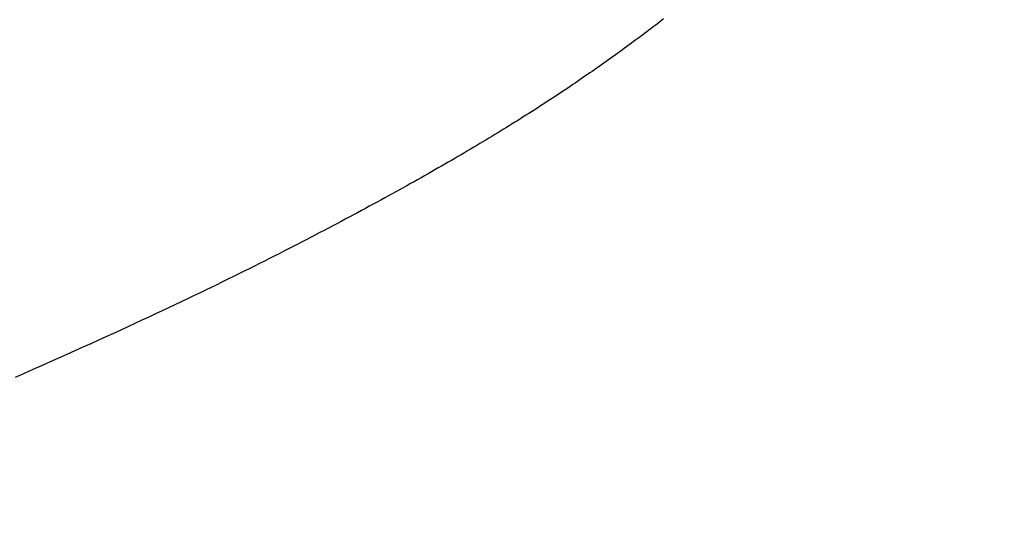
# Model space of a CAD drawing. Extents: x 0 to 60.3, y -1.5 to 81.5.
# Drawn here: x 27.2 to 27.2, y 14.7 to 14.7 of the extents above; entities that cross this region are included whole.
import ezdxf

# ---------------------------------------------------------------- set-up
doc = ezdxf.new("R2010")
doc.units = 0
doc.header["$MEASUREMENT"] = 0
doc.header["$PDMODE"] = 2
doc.layers.get('0').update_dxf_attribs({"linetype": 'CONTINUOUS'})
doc.layers.get('Defpoints').update_dxf_attribs({"linetype": 'CONTINUOUS'})
doc.layers.add('Dimension', color=2, linetype='CONTINUOUS', lineweight=15)
doc.layers.add('Object', color=7, linetype='CONTINUOUS', lineweight=30)
doc.styles.get("Standard").update_dxf_attribs({"font": 'arial.ttf'})
doc.dimstyles.new('Nabco Dimension Arch Style - Autocad', dxfattribs={"dimscale": 6, "dimtxt": 0.125, "dimasz": 0.125, "dimexe": 0.04, "dimexo": 0.04, "dimgap": 0.04, "dimtad": 0, "dimdec": 4, "dimzin": 4, "dimdsep": 46, "dimlunit": 5, "dimtxsty": 'Standard', "dimcen": 0, "dimclrd": 256, "dimclre": 256, "dimclrt": 256, "dimadec": 1, "dimazin": 1, "dimtm": 1e-09, "dimtfac": 1, "dimtdec": 4, "dimtofl": 0, "dimtmove": 0, "dimatfit": 3, "dimfxl": 0, "dimfrac": 2, "dimtolj": 1, "dimtzin": 4, "dimlwd": -1, "dimlwe": -1, "dimarcsym": 0})

# ---------------------------------------------------------------- blocks, each defined once
blk = doc.blocks.new('GLSTOP')
for p, q in [((-0.410032, -0.129791), (-0.410308, -0.12967)), ((-0.410032, -0.129791), (-0.410308, -0.12967)), ((-0.409761, -0.12991), (-0.410032, -0.129791)), ((-0.409761, -0.12991), (-0.410032, -0.129791)), ((-0.409495, -0.130028), (-0.409761, -0.12991)), ((-0.409495, -0.130028), (-0.409761, -0.12991)), ((-0.409233, -0.130144), (-0.409495, -0.130028)), ((-0.409233, -0.130144), (-0.409495, -0.130028)), ((-0.408976, -0.130259), (-0.409233, -0.130144)), ((-0.408976, -0.130259), (-0.409233, -0.130144)), ((-0.408723, -0.130372), (-0.408976, -0.130259)), ((-0.408723, -0.130372), (-0.408976, -0.130259)), ((-0.408475, -0.130483), (-0.408723, -0.130372)), ((-0.408475, -0.130483), (-0.408723, -0.130372)), ((-0.40823, -0.130593), (-0.408475, -0.130483)), ((-0.40823, -0.130593), (-0.408475, -0.130483)), ((-0.40799, -0.130702), (-0.40823, -0.130593)), ((-0.40799, -0.130702), (-0.40823, -0.130593)), ((-0.407754, -0.130809), (-0.40799, -0.130702)), ((-0.407754, -0.130809), (-0.40799, -0.130702)), ((-0.407522, -0.130914), (-0.407754, -0.130809)), ((-0.407522, -0.130914), (-0.407754, -0.130809)), ((-0.407294, -0.131018), (-0.407522, -0.130914)), ((-0.407294, -0.131018), (-0.407522, -0.130914)), ((-0.40707, -0.131121), (-0.407294, -0.131018)), ((-0.40707, -0.131121), (-0.407294, -0.131018)), ((-0.406849, -0.131223), (-0.40707, -0.131121)), ((-0.406849, -0.131223), (-0.40707, -0.131121)), ((-0.406633, -0.131323), (-0.406849, -0.131223)), ((-0.406633, -0.131323), (-0.406849, -0.131223)), ((-0.406419, -0.131421), (-0.406633, -0.131323)), ((-0.406419, -0.131421), (-0.406633, -0.131323)), ((-0.40621, -0.131519), (-0.406419, -0.131421)), ((-0.40621, -0.131519), (-0.406419, -0.131421)), ((-0.406004, -0.131615), (-0.40621, -0.131519)), ((-0.406004, -0.131615), (-0.40621, -0.131519)), ((-0.405801, -0.13171), (-0.406004, -0.131615)), ((-0.405801, -0.13171), (-0.406004, -0.131615)), ((-0.405602, -0.131804), (-0.405801, -0.13171)), ((-0.405602, -0.131804), (-0.405801, -0.13171)), ((-0.405406, -0.131896), (-0.405602, -0.131804)), ((-0.405406, -0.131896), (-0.405602, -0.131804)), ((-0.405214, -0.131988), (-0.405406, -0.131896)), ((-0.405214, -0.131988), (-0.405406, -0.131896)), ((-0.405024, -0.132078), (-0.405214, -0.131988)), ((-0.405024, -0.132078), (-0.405214, -0.131988)), ((-0.404838, -0.132167), (-0.405024, -0.132078)), ((-0.404838, -0.132167), (-0.405024, -0.132078)), ((-0.404654, -0.132255), (-0.404838, -0.132167)), ((-0.404654, -0.132255), (-0.404838, -0.132167)), ((-0.404473, -0.132342), (-0.404654, -0.132255)), ((-0.404473, -0.132342), (-0.404654, -0.132255)), ((-0.404296, -0.132428), (-0.404473, -0.132342)), ((-0.404296, -0.132428), (-0.404473, -0.132342)), ((-0.404121, -0.132513), (-0.404296, -0.132428)), ((-0.404121, -0.132513), (-0.404296, -0.132428)), ((-0.403949, -0.132597), (-0.404121, -0.132513)), ((-0.403949, -0.132597), (-0.404121, -0.132513)), ((-0.403779, -0.13268), (-0.403949, -0.132597)), ((-0.403779, -0.13268), (-0.403949, -0.132597)), ((-0.403612, -0.132762), (-0.403779, -0.13268)), ((-0.403612, -0.132762), (-0.403779, -0.13268)), ((-0.403447, -0.132843), (-0.403612, -0.132762)), ((-0.403447, -0.132843), (-0.403612, -0.132762)), ((-0.403285, -0.132924), (-0.403447, -0.132843)), ((-0.403285, -0.132924), (-0.403447, -0.132843)), ((-0.403125, -0.133003), (-0.403285, -0.132924)), ((-0.403125, -0.133003), (-0.403285, -0.132924)), ((-0.402968, -0.133082), (-0.403125, -0.133003)), ((-0.402968, -0.133082), (-0.403125, -0.133003)), ((-0.402813, -0.13316), (-0.402968, -0.133082)), ((-0.402813, -0.13316), (-0.402968, -0.133082)), ((-0.402659, -0.133237), (-0.402813, -0.13316)), ((-0.402659, -0.133237), (-0.402813, -0.13316)), ((-0.402508, -0.133313), (-0.402659, -0.133237)), ((-0.402508, -0.133313), (-0.402659, -0.133237)), ((-0.402359, -0.133389), (-0.402508, -0.133313)), ((-0.402359, -0.133389), (-0.402508, -0.133313)), ((-0.402212, -0.133464), (-0.402359, -0.133389)), ((-0.402212, -0.133464), (-0.402359, -0.133389)), ((-0.402066, -0.133538), (-0.402212, -0.133464)), ((-0.402066, -0.133538), (-0.402212, -0.133464)), ((-0.401923, -0.133612), (-0.402066, -0.133538)), ((-0.401923, -0.133612), (-0.402066, -0.133538)), ((-0.401781, -0.133685), (-0.401923, -0.133612)), ((-0.401781, -0.133685), (-0.401923, -0.133612)), ((-0.40164, -0.133757), (-0.401781, -0.133685)), ((-0.40164, -0.133757), (-0.401781, -0.133685)), ((-0.401501, -0.133829), (-0.40164, -0.133757)), ((-0.401501, -0.133829), (-0.40164, -0.133757)), ((-0.401364, -0.133901), (-0.401501, -0.133829)), ((-0.401364, -0.133901), (-0.401501, -0.133829)), ((-0.401228, -0.133971), (-0.401364, -0.133901)), ((-0.401228, -0.133971), (-0.401364, -0.133901)), ((-0.401093, -0.134042), (-0.401228, -0.133971)), ((-0.401093, -0.134042), (-0.401228, -0.133971)), ((-0.40096, -0.134112), (-0.401093, -0.134042)), ((-0.40096, -0.134112), (-0.401093, -0.134042)), ((-0.400827, -0.134181), (-0.40096, -0.134112)), ((-0.400827, -0.134181), (-0.40096, -0.134112)), ((-0.400696, -0.13425), (-0.400827, -0.134181)), ((-0.400696, -0.13425), (-0.400827, -0.134181)), ((-0.400566, -0.134319), (-0.400696, -0.13425)), ((-0.400566, -0.134319), (-0.400696, -0.13425)), ((-0.400437, -0.134387), (-0.400566, -0.134319)), ((-0.400437, -0.134387), (-0.400566, -0.134319)), ((-0.400309, -0.134455), (-0.400437, -0.134387)), ((-0.400309, -0.134455), (-0.400437, -0.134387)), ((-0.400182, -0.134523), (-0.400309, -0.134455)), ((-0.400182, -0.134523), (-0.400309, -0.134455)), ((-0.400057, -0.13459), (-0.400182, -0.134523)), ((-0.400057, -0.13459), (-0.400182, -0.134523)), ((-0.399932, -0.134656), (-0.400057, -0.13459)), ((-0.399932, -0.134656), (-0.400057, -0.13459)), ((-0.399808, -0.134723), (-0.399932, -0.134656)), ((-0.399808, -0.134723), (-0.399932, -0.134656)), ((-0.399686, -0.134789), (-0.399808, -0.134723)), ((-0.399686, -0.134789), (-0.399808, -0.134723)), ((-0.399564, -0.134854), (-0.399686, -0.134789)), ((-0.399564, -0.134854), (-0.399686, -0.134789)), ((-0.399443, -0.13492), (-0.399564, -0.134854)), ((-0.399443, -0.13492), (-0.399564, -0.134854)), ((-0.399323, -0.134984), (-0.399443, -0.13492)), ((-0.399323, -0.134984), (-0.399443, -0.13492)), ((-0.399205, -0.135049), (-0.399323, -0.134984)), ((-0.399205, -0.135049), (-0.399323, -0.134984)), ((-0.399087, -0.135113), (-0.399205, -0.135049)), ((-0.399087, -0.135113), (-0.399205, -0.135049)), ((-0.39897, -0.135177), (-0.399087, -0.135113)), ((-0.39897, -0.135177), (-0.399087, -0.135113)), ((-0.398855, -0.13524), (-0.39897, -0.135177)), ((-0.398855, -0.13524), (-0.39897, -0.135177)), ((-0.39874, -0.135304), (-0.398855, -0.13524)), ((-0.39874, -0.135304), (-0.398855, -0.13524)), ((-0.398626, -0.135366), (-0.39874, -0.135304)), ((-0.398626, -0.135366), (-0.39874, -0.135304)), ((-0.398513, -0.135429), (-0.398626, -0.135366)), ((-0.398513, -0.135429), (-0.398626, -0.135366)), ((-0.398401, -0.135491), (-0.398513, -0.135429)), ((-0.398401, -0.135491), (-0.398513, -0.135429)), ((-0.398289, -0.135553), (-0.398401, -0.135491)), ((-0.398289, -0.135553), (-0.398401, -0.135491)), ((-0.398179, -0.135615), (-0.398289, -0.135553)), ((-0.398179, -0.135615), (-0.398289, -0.135553)), ((-0.39807, -0.135676), (-0.398179, -0.135615)), ((-0.39807, -0.135676), (-0.398179, -0.135615)), ((-0.397961, -0.135737), (-0.39807, -0.135676)), ((-0.397961, -0.135737), (-0.39807, -0.135676)), ((-0.397854, -0.135798), (-0.397961, -0.135737)), ((-0.397854, -0.135798), (-0.397961, -0.135737)), ((-0.397747, -0.135858), (-0.397854, -0.135798)), ((-0.397747, -0.135858), (-0.397854, -0.135798)), ((-0.397641, -0.135918), (-0.397747, -0.135858)), ((-0.397641, -0.135918), (-0.397747, -0.135858)), ((-0.397536, -0.135978), (-0.397641, -0.135918)), ((-0.397536, -0.135978), (-0.397641, -0.135918)), ((-0.397431, -0.136037), (-0.397536, -0.135978)), ((-0.397431, -0.136037), (-0.397536, -0.135978)), ((-0.397328, -0.136097), (-0.397431, -0.136037)), ((-0.397328, -0.136097), (-0.397431, -0.136037)), ((-0.397225, -0.136155), (-0.397328, -0.136097)), ((-0.397225, -0.136155), (-0.397328, -0.136097)), ((-0.397123, -0.136214), (-0.397225, -0.136155)), ((-0.397123, -0.136214), (-0.397225, -0.136155)), ((-0.397022, -0.136273), (-0.397123, -0.136214)), ((-0.397022, -0.136273), (-0.397123, -0.136214)), ((-0.396922, -0.136331), (-0.397022, -0.136273)), ((-0.396922, -0.136331), (-0.397022, -0.136273)), ((-0.396823, -0.136389), (-0.396922, -0.136331)), ((-0.396823, -0.136389), (-0.396922, -0.136331)), ((-0.396724, -0.136446), (-0.396823, -0.136389)), ((-0.396724, -0.136446), (-0.396823, -0.136389)), ((-0.396626, -0.136504), (-0.396724, -0.136446)), ((-0.396626, -0.136504), (-0.396724, -0.136446)), ((-0.396528, -0.136561), (-0.396626, -0.136504)), ((-0.396528, -0.136561), (-0.396626, -0.136504)), ((-0.396432, -0.136618), (-0.396528, -0.136561)), ((-0.396432, -0.136618), (-0.396528, -0.136561)), ((-0.396336, -0.136675), (-0.396432, -0.136618)), ((-0.396336, -0.136675), (-0.396432, -0.136618)), ((-0.396241, -0.136731), (-0.396336, -0.136675)), ((-0.396241, -0.136731), (-0.396336, -0.136675)), ((-0.396146, -0.136788), (-0.396241, -0.136731)), ((-0.396146, -0.136788), (-0.396241, -0.136731)), ((-0.396053, -0.136844), (-0.396146, -0.136788)), ((-0.396053, -0.136844), (-0.396146, -0.136788)), ((-0.39596, -0.136899), (-0.396053, -0.136844)), ((-0.39596, -0.136899), (-0.396053, -0.136844)), ((-0.395867, -0.136955), (-0.39596, -0.136899)), ((-0.395867, -0.136955), (-0.39596, -0.136899)), ((-0.395776, -0.137011), (-0.395867, -0.136955)), ((-0.395776, -0.137011), (-0.395867, -0.136955)), ((-0.395684, -0.137066), (-0.395776, -0.137011)), ((-0.395684, -0.137066), (-0.395776, -0.137011)), ((-0.395594, -0.137121), (-0.395684, -0.137066)), ((-0.395594, -0.137121), (-0.395684, -0.137066)), ((-0.395504, -0.137176), (-0.395594, -0.137121)), ((-0.395504, -0.137176), (-0.395594, -0.137121)), ((-0.395415, -0.13723), (-0.395504, -0.137176)), ((-0.395415, -0.13723), (-0.395504, -0.137176)), ((-0.395326, -0.137285), (-0.395415, -0.13723)), ((-0.395326, -0.137285), (-0.395415, -0.13723)), ((-0.395238, -0.137339), (-0.395326, -0.137285)), ((-0.395238, -0.137339), (-0.395326, -0.137285)), ((-0.395151, -0.137393), (-0.395238, -0.137339)), ((-0.395151, -0.137393), (-0.395238, -0.137339)), ((-0.395064, -0.137447), (-0.395151, -0.137393)), ((-0.395064, -0.137447), (-0.395151, -0.137393)), ((-0.394978, -0.137501), (-0.395064, -0.137447)), ((-0.394978, -0.137501), (-0.395064, -0.137447)), ((-0.394892, -0.137555), (-0.394978, -0.137501)), ((-0.394892, -0.137555), (-0.394978, -0.137501)), ((-0.394807, -0.137608), (-0.394892, -0.137555)), ((-0.394807, -0.137608), (-0.394892, -0.137555)), ((-0.394723, -0.137662), (-0.394807, -0.137608)), ((-0.394723, -0.137662), (-0.394807, -0.137608)), ((-0.394639, -0.137715), (-0.394723, -0.137662)), ((-0.394639, -0.137715), (-0.394723, -0.137662)), ((-0.394555, -0.137768), (-0.394639, -0.137715)), ((-0.394555, -0.137768), (-0.394639, -0.137715)), ((-0.394472, -0.137821), (-0.394555, -0.137768)), ((-0.394472, -0.137821), (-0.394555, -0.137768)), ((-0.394389, -0.137874), (-0.394472, -0.137821)), ((-0.394389, -0.137874), (-0.394472, -0.137821)), ((-0.394307, -0.137927), (-0.394389, -0.137874)), ((-0.394307, -0.137927), (-0.394389, -0.137874)), ((-0.394226, -0.137979), (-0.394307, -0.137927)), ((-0.394226, -0.137979), (-0.394307, -0.137927)), ((-0.394145, -0.138032), (-0.394226, -0.137979)), ((-0.394145, -0.138032), (-0.394226, -0.137979)), ((-0.394064, -0.138084), (-0.394145, -0.138032)), ((-0.394064, -0.138084), (-0.394145, -0.138032)), ((-0.393984, -0.138136), (-0.394064, -0.138084)), ((-0.393984, -0.138136), (-0.394064, -0.138084)), ((-0.393904, -0.138188), (-0.393984, -0.138136)), ((-0.393904, -0.138188), (-0.393984, -0.138136)), ((-0.393825, -0.13824), (-0.393904, -0.138188)), ((-0.393825, -0.13824), (-0.393904, -0.138188)), ((-0.393746, -0.138292), (-0.393825, -0.13824)), ((-0.393746, -0.138292), (-0.393825, -0.13824)), ((-0.393668, -0.138344), (-0.393746, -0.138292)), ((-0.393668, -0.138344), (-0.393746, -0.138292)), ((-0.39359, -0.138396), (-0.393668, -0.138344)), ((-0.39359, -0.138396), (-0.393668, -0.138344)), ((-0.393512, -0.138448), (-0.39359, -0.138396)), ((-0.393512, -0.138448), (-0.39359, -0.138396)), ((-0.393435, -0.138499), (-0.393512, -0.138448)), ((-0.393435, -0.138499), (-0.393512, -0.138448)), ((-0.393358, -0.138551), (-0.393435, -0.138499)), ((-0.393358, -0.138551), (-0.393435, -0.138499)), ((-0.393281, -0.138602), (-0.393358, -0.138551)), ((-0.393281, -0.138602), (-0.393358, -0.138551)), ((-0.393205, -0.138654), (-0.393281, -0.138602)), ((-0.393205, -0.138654), (-0.393281, -0.138602)), ((-0.393129, -0.138705), (-0.393205, -0.138654)), ((-0.393129, -0.138705), (-0.393205, -0.138654)), ((-0.393054, -0.138756), (-0.393129, -0.138705)), ((-0.393054, -0.138756), (-0.393129, -0.138705)), ((-0.392979, -0.138808), (-0.393054, -0.138756)), ((-0.392979, -0.138808), (-0.393054, -0.138756)), ((-0.392904, -0.138859), (-0.392979, -0.138808)), ((-0.392904, -0.138859), (-0.392979, -0.138808)), ((-0.392829, -0.13891), (-0.392904, -0.138859)), ((-0.392829, -0.13891), (-0.392904, -0.138859)), ((-0.392755, -0.138961), (-0.392829, -0.13891)), ((-0.392755, -0.138961), (-0.392829, -0.13891)), ((-0.392681, -0.139012), (-0.392755, -0.138961)), ((-0.392681, -0.139012), (-0.392755, -0.138961)), ((-0.392608, -0.139063), (-0.392681, -0.139012)), ((-0.392608, -0.139063), (-0.392681, -0.139012)), ((-0.392535, -0.139114), (-0.392608, -0.139063)), ((-0.392535, -0.139114), (-0.392608, -0.139063)), ((-0.392462, -0.139165), (-0.392535, -0.139114)), ((-0.392462, -0.139165), (-0.392535, -0.139114)), ((-0.392389, -0.139216), (-0.392462, -0.139165)), ((-0.392389, -0.139216), (-0.392462, -0.139165)), ((-0.392317, -0.139267), (-0.392389, -0.139216)), ((-0.392317, -0.139267), (-0.392389, -0.139216)), ((-0.392245, -0.139318), (-0.392317, -0.139267)), ((-0.392245, -0.139318), (-0.392317, -0.139267)), ((-0.392173, -0.139368), (-0.392245, -0.139318)), ((-0.392173, -0.139368), (-0.392245, -0.139318)), ((-0.392101, -0.139419), (-0.392173, -0.139368)), ((-0.392101, -0.139419), (-0.392173, -0.139368)), ((-0.39203, -0.13947), (-0.392101, -0.139419)), ((-0.39203, -0.13947), (-0.392101, -0.139419)), ((-0.39196, -0.139521), (-0.39203, -0.13947)), ((-0.39196, -0.139521), (-0.39203, -0.13947)), ((-0.391889, -0.139571), (-0.39196, -0.139521)), ((-0.391889, -0.139571), (-0.39196, -0.139521)), ((-0.391819, -0.139622), (-0.391889, -0.139571)), ((-0.391819, -0.139622), (-0.391889, -0.139571)), ((-0.391749, -0.139672), (-0.391819, -0.139622)), ((-0.391749, -0.139672), (-0.391819, -0.139622)), ((-0.391679, -0.139723), (-0.391749, -0.139672)), ((-0.391679, -0.139723), (-0.391749, -0.139672)), ((-0.39161, -0.139773), (-0.391679, -0.139723)), ((-0.39161, -0.139773), (-0.391679, -0.139723)), ((-0.391541, -0.139823), (-0.39161, -0.139773)), ((-0.391541, -0.139823), (-0.39161, -0.139773)), ((-0.391473, -0.139874), (-0.391541, -0.139823)), ((-0.391473, -0.139874), (-0.391541, -0.139823)), ((-0.391404, -0.139924), (-0.391473, -0.139874)), ((-0.391404, -0.139924), (-0.391473, -0.139874)), ((-0.391336, -0.139974), (-0.391404, -0.139924)), ((-0.391336, -0.139974), (-0.391404, -0.139924)), ((-0.391268, -0.140025), (-0.391336, -0.139974)), ((-0.391268, -0.140025), (-0.391336, -0.139974)), ((-0.391201, -0.140075), (-0.391268, -0.140025)), ((-0.391201, -0.140075), (-0.391268, -0.140025)), ((-0.391134, -0.140125), (-0.391201, -0.140075)), ((-0.391134, -0.140125), (-0.391201, -0.140075)), ((-0.391067, -0.140175), (-0.391134, -0.140125)), ((-0.391067, -0.140175), (-0.391134, -0.140125)), ((-0.391, -0.140225), (-0.391067, -0.140175)), ((-0.391, -0.140225), (-0.391067, -0.140175)), ((-0.390934, -0.140275), (-0.391, -0.140225)), ((-0.390934, -0.140275), (-0.391, -0.140225)), ((-0.390868, -0.140325), (-0.390934, -0.140275)), ((-0.390868, -0.140325), (-0.390934, -0.140275)), ((-0.390802, -0.140375), (-0.390868, -0.140325)), ((-0.390802, -0.140375), (-0.390868, -0.140325)), ((-0.390737, -0.140425), (-0.390802, -0.140375)), ((-0.390737, -0.140425), (-0.390802, -0.140375)), ((-0.390672, -0.140475), (-0.390737, -0.140425)), ((-0.390672, -0.140475), (-0.390737, -0.140425)), ((-0.390607, -0.140525), (-0.390672, -0.140475)), ((-0.390607, -0.140525), (-0.390672, -0.140475)), ((-0.390543, -0.140574), (-0.390607, -0.140525)), ((-0.390543, -0.140574), (-0.390607, -0.140525)), ((-0.390479, -0.140624), (-0.390543, -0.140574)), ((-0.390479, -0.140624), (-0.390543, -0.140574)), ((-0.390415, -0.140674), (-0.390479, -0.140624)), ((-0.390415, -0.140674), (-0.390479, -0.140624))]:
    blk.add_line(p, q)
blk = doc.blocks.new('EST')
at = {"rotation": 180}
blk.add_blockref('GLSTOP', (1.952161, -0.060302), dxfattribs=at)
blk = doc.blocks.new('*D31')
at = {"layer": 'Defpoints', "color": 0}
for p in [(29.577848, 18.397359), (29.577848, 14.614535), (27.453167, 13.728306)]:
    blk.add_point(p, dxfattribs=at)
at = {"layer": 'Dimension'}
for p, q in [((27.453167, 13.968306), (27.453167, 18.637359)), ((29.577848, 14.854535), (29.577848, 18.637359)), ((27.453167, 18.397359), (26.680411, 18.397359)), ((28.827848, 18.397359), (28.203167, 18.397359))]:
    blk.add_line(p, q, dxfattribs=at)
for points in [[(28.203167, 18.522359), (28.203167, 18.272359), (27.453167, 18.397359)], [(28.827848, 18.522359), (28.827848, 18.272359), (29.577848, 18.397359)]]:
    blk.add_solid(points, dxfattribs=at)
at = {"layer": 'Dimension', "insert": (25.080138, 18.397359), "char_height": 0.48, "attachment_point": 5}
blk.add_mtext('\\A1;2 1/8\\P [54] TYP', dxfattribs=at)

msp = doc.modelspace()

# ---------------------------------------------------------------- block references
at = {"layer": 'Object', "xscale": -1}
msp.add_blockref('EST', (29.577301, 14.663917), dxfattribs=at)

# ---------------------------------------------------------------- dimensions: what is measured, and where the dimension line sits
at = {"layer": 'Dimension'}
dim = msp.add_linear_dim(base=(29.577848, 18.397359), p1=(27.453167, 13.728306), p2=(29.577848, 14.614535), text='<> TYP', dimstyle='Nabco Dimension Arch Style - Autocad', override={"dimtxt": 0.08, "dimpost": '\\X'}, dxfattribs=at)
dim.commit()
dim.dimension.update_dxf_attribs({"geometry": '*D31', "text_midpoint": (25.080138, 18.397359), "dimtype": 160})

doc.saveas('drawing.dxf')
